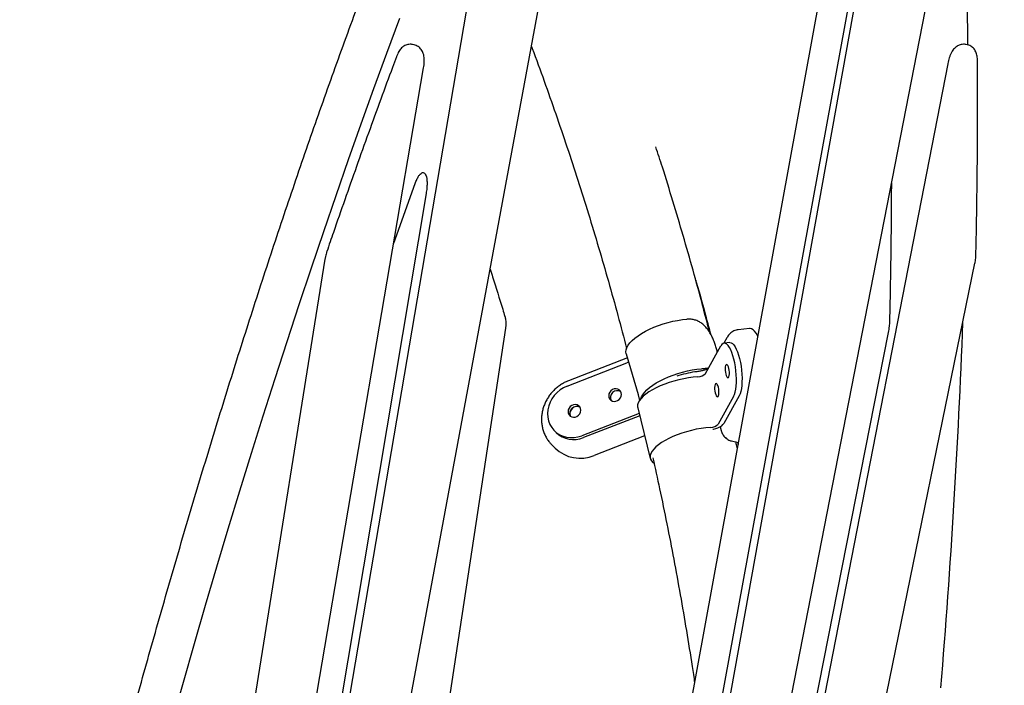
# Model space of a CAD drawing. Units: millimetres. Extents: x 41590 to 79380, y 2375 to 30495.
# Drawn here: x 75761 to 76426, y 24827 to 25277 of the extents above; entities that cross this region are included whole.
import ezdxf

# ---------------------------------------------------------------- set-up
doc = ezdxf.new("R2010")
doc.units = ezdxf.units.MM
doc.header["$PDSIZE"] = -1
doc.layers.add('размер', color=92, linetype='Continuous', lineweight=15)
doc.dimstyles.new('Размер М1.1', dxfattribs={"dimtxt": 300, "dimasz": 200, "dimexe": 1, "dimexo": 1, "dimgap": 50, "dimtad": 1, "dimdec": 0, "dimzin": 0, "dimtxsty": 'Standard', "dimcen": 2.5, "dimazin": 0, "dimtfac": 1, "dimtmove": 0, "dimatfit": 3, "dimfxl": 1, "dimtzin": 0, "dimarcsym": 0})

# ---------------------------------------------------------------- blocks, each defined once
blk = doc.blocks.new('*D79')
at = {"layer": 'Defpoints', "color": 0, "transparency": 16777216}
for p in [(74842.65, 28616.05), (74788.08, 23404.18), (79336.21, 23404.18)]:
    blk.add_point(p, dxfattribs=at)
at = {"layer": 'размер', "color": 0, "lineweight": -2, "transparency": 16777216}
for p, q in [((74843.65, 28616.05), (79337.21, 28616.05)), ((79336.21, 28416.05), (79336.21, 23604.18)), ((74789.08, 23404.18), (79337.21, 23404.18))]:
    blk.add_line(p, q, dxfattribs=at)
at = {"layer": 'размер', "color": 0, "transparency": 16777216}
for points in [[(79302.88, 28416.05), (79369.55, 28416.05), (79336.21, 28616.05)], [(79302.88, 23604.18), (79369.55, 23604.18), (79336.21, 23404.18)]]:
    blk.add_solid(points, dxfattribs=at)
at = {"layer": 'размер', "color": 0, "transparency": 16777216, "insert": (78986.21, 25561.78), "char_height": 300, "attachment_point": 2, "rotation": 90}
blk.add_mtext('5200', dxfattribs=at)
blk = doc.blocks.new('*D78')
at = {"layer": 'Defpoints', "color": 0, "transparency": 16777216}
for p in [(74913.75, 26003.18), (75429.72, 23404.18), (78478.63, 23404.18)]:
    blk.add_point(p, dxfattribs=at)
at = {"layer": 'размер', "color": 0, "lineweight": -2, "transparency": 16777216}
for p, q in [((74914.75, 26003.18), (78479.63, 26003.18)), ((78478.63, 25803.18), (78478.63, 23604.18)), ((75430.72, 23404.18), (78479.63, 23404.18))]:
    blk.add_line(p, q, dxfattribs=at)
at = {"layer": 'размер', "color": 0, "transparency": 16777216}
for points in [[(78445.3, 25803.18), (78511.97, 25803.18), (78478.63, 26003.18)], [(78445.3, 23604.18), (78511.97, 23604.18), (78478.63, 23404.18)]]:
    blk.add_solid(points, dxfattribs=at)
at = {"layer": 'размер', "color": 0, "transparency": 16777216, "insert": (78278.63, 24703.68), "char_height": 300, "attachment_point": 5, "rotation": 90}
blk.add_mtext('2600', dxfattribs=at)

msp = doc.modelspace()

# ---------------------------------------------------------------- linework, layer by layer
at = {"color": 7, "linetype": 'Continuous', "lineweight": 25}
for p, q in [((76136.37, 24389.85), (76353.23, 25577.31)), ((76155.99, 24385.89), (76372.85, 25573.35)), ((76088.3, 25433.89), (75921.75, 24456.31)), ((76210.55, 24453.6), (76401.07, 25431.19)), ((76348.35, 25419.66), (76173.71, 24449.07)), ((75955.97, 24446.36), (76135.84, 25416.95)), ((76027.19, 25259.63), (76026.26, 25259.82)), ((76400.54, 25259.63), (76399.61, 25259.82)), ((76387.3, 25246.76), (76218.42, 24380.2)), ((75886.06, 24377.49), (76033.69, 25244.06)), ((76013.53, 25125.72), (76027.94, 25165.97)), ((76349.53, 25165.97), (76349.5, 25166.57)), ((76035.38, 25159.35), (75928.05, 24519.17)), ((75967.1, 25114.9), (75849.35, 24379.56)), ((75967.1, 25114.9), (75967.1, 25114.9)), ((76254.88, 24376.86), (76405.71, 25112.2)), ((76405.71, 25112.2), (76405.71, 25112.2)), ((76088.95, 25068.49), (76005.69, 24520.8)), ((76253.5, 25068.21), (76245.94, 25067.35)), ((76238.38, 25061.9), (76236.33, 25058.21)), ((76239.19, 24517.77), (76347.4, 25065.47)), ((76223.95, 25037.74), (76234.32, 25056.43)), ((76240.22, 25058.65), (76236.44, 25058.22)), ((76171.16, 25048.36), (76131.52, 25032.93)), ((76170.37, 25051.04), (76178.45, 25023.71)), ((76130.47, 25029.26), (76170.74, 25044.94)), ((76224.86, 25040.75), (76225.91, 25041.28)), ((76178.27, 25024.27), (76179.4, 25019.55)), ((76242.83, 25022.26), (76232.46, 25003.58)), ((76246.62, 25022.69), (76236.25, 25004)), ((76178.15, 25014.63), (76186.66, 24980.47)), ((76179.08, 25010.9), (76140.35, 24995.82)), ((76179.47, 25009.32), (76141.58, 24994.56)), ((76233.79, 25001.9), (76234.43, 24999.34)), ((76121.85, 24999.23), (76123.08, 24997.97)), ((76182.84, 24995.81), (76148.75, 24982.53)), ((76119.99, 24989.9), (76122.46, 24987.38)), ((76241.34, 24992.26), (76246.21, 24991.29)), ((76245.45, 24991.44), (76245.89, 24989.54))]:
    msp.add_line(p, q, dxfattribs=at)
at = {"color": 7, "linetype": 'Continuous', "lineweight": 25, "flags": 128}
for points in [[(76017.31, 25277.3), (76008.61, 25253.75), (75999.97, 25230.01), (75991.39, 25206.1), (75982.88, 25182.02), (75974.43, 25157.78), (75966.06, 25133.37), (75957.75, 25108.81), (75949.52, 25084.09), (75941.36, 25059.22), (75933.27, 25034.21), (75925.26, 25009.05), (75917.32, 24983.76), (75909.47, 24958.33), (75901.69, 24932.78), (75894, 24907.1), (75886.38, 24881.3), (75878.85, 24855.38), (75871.41, 24829.35), (75864.05, 24803.22)], [(76170.37, 25051.04), (76170.35, 25051.1), (76170.16, 25052.44), (76170.33, 25053.87), (76170.85, 25055.37), (76171.71, 25056.92), (76172.91, 25058.51), (76174.43, 25060.11), (76176.26, 25061.71), (76178.37, 25063.28), (76180.73, 25064.82), (76183.33, 25066.29), (76186.12, 25067.69), (76189.08, 25069), (76192.17, 25070.2), (76195.35, 25071.28), (76198.59, 25072.22), (76201.84, 25073.01), (76205.08, 25073.65), (76208.26, 25074.12), (76211.34, 25074.43)], [(76259.3, 25062.94), (76259.03, 25063.44), (76258.04, 25065.07), (76257.02, 25066.38), (76256, 25067.34), (76254.99, 25067.96), (76253.99, 25068.22), (76253.5, 25068.21)], [(76243.05, 25047.41), (76242.4, 25049.76), (76241.67, 25051.89), (76240.88, 25053.78), (76240.04, 25055.36), (76239.17, 25056.63), (76238.29, 25057.54), (76237.42, 25058.07), (76236.56, 25058.23), (76235.75, 25058.01), (76235, 25057.4), (76234.32, 25056.43)], [(76240.22, 25058.65), (76240.35, 25058.66), (76241.2, 25058.5), (76242.07, 25057.96), (76242.95, 25057.05), (76243.82, 25055.79), (76244.66, 25054.21), (76245.45, 25052.32), (76246.18, 25050.19), (76246.84, 25047.84)], [(76242.83, 25022.26), (76243.43, 25023.58), (76243.92, 25025.23), (76244.31, 25027.16), (76244.58, 25029.33), (76244.72, 25031.72), (76244.75, 25034.25), (76244.64, 25036.89), (76244.42, 25039.58), (76244.07, 25042.27), (76243.61, 25044.9), (76243.05, 25047.41)], [(76246.84, 25047.84), (76247.4, 25045.32), (76247.85, 25042.7), (76248.2, 25040.01), (76248.43, 25037.32), (76248.53, 25034.68), (76248.51, 25032.14), (76248.36, 25029.76), (76248.09, 25027.58), (76247.7, 25025.65), (76247.21, 25024.01), (76246.62, 25022.69)], [(76171.99, 25045.55), (76171.48, 25045.26), (76170.74, 25044.94)], [(76180.3, 25020.76), (76180.73, 25021.93), (76181.59, 25023.49), (76182.79, 25025.07), (76184.32, 25026.67), (76186.14, 25028.27), (76188.25, 25029.85), (76190.62, 25031.38), (76193.21, 25032.86), (76196, 25034.26), (76198.96, 25035.57), (76202.05, 25036.77), (76205.23, 25037.84), (76208.47, 25038.78), (76211.73, 25039.58), (76214.96, 25040.21), (76218.14, 25040.69), (76221.22, 25040.99)], [(76237.52, 25037.43), (76237.84, 25036.37), (76238.23, 25035.55), (76238.64, 25035.04), (76239.05, 25034.87), (76239.42, 25035.07), (76239.73, 25035.61), (76239.93, 25036.46), (76240.03, 25037.54), (76240.01, 25038.76), (76239.88, 25040.04), (76239.64, 25041.25), (76239.31, 25042.32), (76238.92, 25043.14), (76238.51, 25043.65), (76238.1, 25043.82), (76237.73, 25043.62), (76237.43, 25043.08), (76237.22, 25042.23), (76237.12, 25041.15), (76237.14, 25039.92), (76237.28, 25038.65), (76237.52, 25037.43)], [(76218.8, 25035.58), (76215.67, 25035.3), (76212.44, 25034.87), (76209.17, 25034.28), (76205.88, 25033.56), (76202.62, 25032.69), (76199.43, 25031.71), (76196.34, 25030.61), (76193.4, 25029.4), (76190.63, 25028.12), (76188.06, 25026.76), (76185.74, 25025.35), (76183.68, 25023.89), (76181.91, 25022.42), (76180.46, 25020.95), (76179.33, 25019.48), (76178.54, 25018.05), (76178.11, 25016.67), (76178.03, 25015.35), (76178.15, 25014.63)], [(76130.47, 25029.26), (76128.04, 25028.12), (76125.77, 25026.67), (76123.69, 25024.93), (76121.85, 25022.94), (76120.29, 25020.74), (76119.03, 25018.37), (76118.11, 25015.88), (76117.54, 25013.33), (76117.34, 25010.75), (76117.5, 25008.22), (76118.02, 25005.77)], [(76166.97, 25024.83), (76166.48, 25025.88), (76165.69, 25026.72), (76164.67, 25027.27), (76163.5, 25027.49), (76162.28, 25027.37), (76161.11, 25026.92), (76160.08, 25026.16), (76159.27, 25025.17), (76158.76, 25024.02), (76158.57, 25022.8), (76158.74, 25021.62), (76159.23, 25020.57), (76160.02, 25019.74), (76161.04, 25019.18), (76162.21, 25018.96), (76163.43, 25019.08), (76164.6, 25019.54), (76165.63, 25020.29), (76166.44, 25021.28), (76166.95, 25022.43), (76167.13, 25023.65), (76166.97, 25024.83)], [(76230.45, 25024.7), (76230.78, 25023.64), (76231.16, 25022.81), (76231.58, 25022.3), (76231.99, 25022.14), (76232.36, 25022.33), (76232.66, 25022.88), (76232.87, 25023.72), (76232.97, 25024.8), (76232.95, 25026.03), (76232.81, 25027.3), (76232.57, 25028.52), (76232.24, 25029.58), (76231.86, 25030.4), (76231.44, 25030.92), (76231.03, 25031.08), (76230.66, 25030.89), (76230.36, 25030.34), (76230.15, 25029.5), (76230.05, 25028.42), (76230.07, 25027.19), (76230.21, 25025.92), (76230.45, 25024.7)], [(76139.52, 25014.14), (76139.03, 25015.19), (76138.24, 25016.03), (76137.22, 25016.58), (76136.05, 25016.81), (76134.83, 25016.69), (76133.66, 25016.23), (76132.63, 25015.47), (76131.83, 25014.48), (76131.31, 25013.33), (76131.13, 25012.12), (76131.29, 25010.94), (76131.79, 25009.89), (76132.58, 25009.05), (76133.6, 25008.5), (76134.76, 25008.27), (76135.98, 25008.39), (76137.15, 25008.85), (76138.18, 25009.6), (76138.99, 25010.6), (76139.5, 25011.75), (76139.69, 25012.96), (76139.52, 25014.14)], [(76118.02, 25005.77), (76118.9, 25003.46), (76120.12, 25001.34), (76121.65, 24999.44), (76123.45, 24997.81), (76125.51, 24996.48), (76127.76, 24995.47), (76130.17, 24994.82), (76132.68, 24994.52), (76135.25, 24994.59), (76137.82, 24995.03), (76140.35, 24995.82)], [(76227.32, 25001.41), (76224.18, 25001.14), (76220.95, 25000.7), (76217.68, 25000.12), (76214.39, 24999.39), (76211.14, 24998.53), (76207.94, 24997.54), (76204.86, 24996.44), (76201.91, 24995.24), (76199.14, 24993.95), (76196.57, 24992.59), (76194.25, 24991.18), (76192.19, 24989.73), (76190.42, 24988.26), (76188.97, 24986.78), (76187.84, 24985.32), (76187.06, 24983.89), (76186.62, 24982.51), (76186.54, 24981.19), (76186.82, 24979.95), (76187.46, 24978.81), (76188.44, 24977.77), (76189.17, 24977.22)], [(76228.93, 25000.11), (76229.18, 25000.17), (76230.79, 25000.62), (76232.31, 25001.18), (76233.67, 25001.83), (76234.81, 25002.54), (76235.69, 25003.28), (76236.25, 25004)]]:
    msp.add_lwpolyline(points, dxfattribs=at)
at = {"color": 7, "linetype": 'Continuous', "lineweight": 25}
for centre, radius, start, end in [((72377.28, 25250.11), 4023.61, 0.13649, 2.32355), ((70870.42, 25280.91), 5531.09, 355.278, 357.83874), ((76225.45, 24974.16), 65.23, 97.6324, 108.76759), ((76218.81, 25042.77), 7.2, 269.98079, 315.63264), ((76164.43, 25021.62), 4.6, 61.69633, 207.2162), ((76137.72, 25010.37), 5.38, 118.72183, 174.33754), ((76136.98, 25010.94), 4.6, 61.69633, 207.2162), ((76227.32, 25008.61), 7.2, 269.98079, 315.63264), ((76134.9, 25010.22), 17.02, 226.00569, 293.11028), ((76234.61, 24999.38), 0.182, 147.50984, 191.72963), ((76139.26, 25004.77), 24.18, 225.9939, 293.12206)]:
    msp.add_arc(centre, radius, start, end, dxfattribs=at)
for points, knots in [([(75761.16, 24509.99), (75762.12, 24513.93), (75765.38, 24527.3), (75770.84, 24549.77), (75777.49, 24577.09), (75783.96, 24603.48), (75790.27, 24628.95), (75796.45, 24653.56), (75802.58, 24677.58), (75808.78, 24701.56), (75815.12, 24725.77), (75821.6, 24750.23), (75828.17, 24774.67), (75834.82, 24799.1), (75841.55, 24823.51), (75848.37, 24847.88), (75855.26, 24872.22), (75862.24, 24896.52), (75869.3, 24920.77), (75876.44, 24944.97), (75883.66, 24969.11), (75890.97, 24993.18), (75898.35, 25017.2), (75905.83, 25041.14), (75913.39, 25065.03), (75921.05, 25088.84), (75928.79, 25112.58), (75936.63, 25136.23), (75944.56, 25159.8), (75952.58, 25183.28), (75960.69, 25206.65), (75968.9, 25229.92), (75977.2, 25253.08), (75985.6, 25276.12), (75994.09, 25299.03), (76002.69, 25321.82), (76011.38, 25344.49), (76020.18, 25367.03), (76029.09, 25389.43), (76038.1, 25411.69), (76045.79, 25430.35), (76050.47, 25441.55), (76052.09, 25445.44)], [0, 0, 0, 0, 0.0117582, 0.0398556, 0.0670644, 0.0933797, 0.1188353, 0.1434852, 0.1673926, 0.1912724, 0.2160151, 0.240825, 0.2657024, 0.2906462, 0.3156551, 0.3407276, 0.365862, 0.3910568, 0.4163098, 0.4416192, 0.4669827, 0.4923983, 0.5178664, 0.5433995, 0.5689982, 0.5946607, 0.6203851, 0.6461696, 0.6720118, 0.6979096, 0.7238604, 0.7498616, 0.7759107, 0.8020046, 0.8281394, 0.8543178, 0.8805535, 0.9068367, 0.9331683, 0.959549, 0.9859813, 1, 1, 1, 1]), ([(76026.25, 25259.78), (76025.95, 25259.84), (76025.14, 25260.02), (76023.8, 25259.96), (76022.35, 25259.66), (76021.03, 25259.11), (76019.86, 25258.38), (76018.82, 25257.48), (76017.85, 25256.39), (76016.97, 25255.07), (76016.15, 25253.51), (76015.63, 25252.27), (76015.4, 25251.63), (76015.39, 25251.61)], [0, 0, 0, 0, 0.059755, 0.158713, 0.253515, 0.346297, 0.436056, 0.527636, 0.627423, 0.738323, 0.861734, 0.996244, 1, 1, 1, 1]), ([(76399.61, 25259.8), (76399.55, 25259.82), (76399, 25259.98), (76397.93, 25260), (76396.48, 25259.86), (76395.14, 25259.45), (76393.92, 25258.85), (76392.8, 25258.07), (76391.78, 25257.11), (76390.81, 25255.93), (76389.88, 25254.47), (76389.04, 25252.74), (76388.33, 25250.86), (76387.77, 25248.95), (76387.46, 25247.58), (76387.32, 25246.85), (76387.3, 25246.76)], [0, 0, 0, 0, 0.0086258, 0.0826447, 0.1521435, 0.2200098, 0.2876449, 0.3568903, 0.4299886, 0.5098401, 0.6044055, 0.7078405, 0.8063761, 0.8976333, 0.9872219, 1, 1, 1, 1]), ([(76033.69, 25244.06), (76033.69, 25244.08), (76033.81, 25244.74), (76033.99, 25246.04), (76034.15, 25248), (76034.16, 25249.98), (76033.96, 25251.88), (76033.54, 25253.61), (76032.95, 25255.09), (76032.19, 25256.38), (76031.23, 25257.51), (76030.09, 25258.46), (76028.79, 25259.15), (76027.79, 25259.55), (76027.24, 25259.61), (76027.18, 25259.61)], [0, 0, 0, 0, 0.00317, 0.098477, 0.194495, 0.30117, 0.412371, 0.515367, 0.6031, 0.683173, 0.761315, 0.838227, 0.91457, 0.990766, 1, 1, 1, 1]), ([(76106.46, 25258.46), (76106.63, 25258.03), (76109.56, 25250.33), (76115.04, 25235.19), (76122.88, 25213.05), (76130.46, 25190.73), (76137.81, 25168.27), (76144.91, 25145.67), (76151.78, 25122.92), (76158.4, 25100.04), (76164.71, 25077.29), (76168.7, 25062.11), (76170.65, 25054.66)], [0, 0, 0, 0, 0.0064864, 0.1173209, 0.2281514, 0.3389781, 0.4498012, 0.5606208, 0.6714372, 0.7822504, 0.8930608, 1, 1, 1, 1]), ([(76407.37, 25249.03), (76407.36, 25249.49), (76407.34, 25250.47), (76407.18, 25251.97), (76406.86, 25253.46), (76406.34, 25254.92), (76405.62, 25256.23), (76404.7, 25257.38), (76403.59, 25258.35), (76402.26, 25259.11), (76401.22, 25259.53), (76400.61, 25259.6), (76400.54, 25259.61)], [0, 0, 0, 0, 0.10238, 0.218569, 0.342402, 0.455723, 0.563818, 0.667845, 0.770137, 0.87251, 0.985063, 1, 1, 1, 1]), ([(76015.39, 25251.6), (76014.49, 25249.19), (76010.95, 25239.68), (76004.64, 25222.52), (75996.54, 25200.22), (75988.43, 25177.6), (75980.54, 25155.24), (75973.88, 25136.14), (75969.87, 25124.44), (75968.41, 25120.17)], [0, 0, 0, 0, 0.056211, 0.221601, 0.397099, 0.569261, 0.738244, 0.904324, 1, 1, 1, 1]), ([(76406.33, 25117.55), (76406.42, 25121.52), (76406.67, 25132.41), (76406.98, 25150.46), (76407.26, 25171.8), (76407.43, 25193.61), (76407.49, 25215.62), (76407.47, 25234.13), (76407.39, 25245.25), (76407.37, 25249.01)], [0, 0, 0, 0, 0.088874, 0.243595, 0.40674, 0.572456, 0.740961, 0.912483, 1, 1, 1, 1]), ([(76226.73, 25065.4), (76225.12, 25071.61), (76221.48, 25085.69), (76215.51, 25107.5), (76208.86, 25130.85), (76201.95, 25154.05), (76195.79, 25174.03), (76191.84, 25186.21), (76190.37, 25190.76)], [0, 0, 0, 0, 0.146367, 0.332123, 0.517876, 0.703625, 0.889368, 1, 1, 1, 1]), ([(76027.94, 25165.97), (76028.32, 25166.95), (76029.06, 25168.84), (76030.25, 25171), (76031.4, 25172.48), (76032.48, 25173.29), (76033.47, 25173.46), (76034.34, 25173.04), (76035.07, 25172.05), (76035.61, 25170.5), (76035.95, 25168.43), (76036.05, 25165.84), (76035.89, 25162.76), (76035.56, 25160.51), (76035.38, 25159.35)], [0, 0, 0, 0, 0.092323, 0.178153, 0.2603, 0.340693, 0.42043, 0.5, 0.579569, 0.659307, 0.739699, 0.821846, 0.907676, 1, 1, 1, 1]), ([(76348.25, 25072.78), (76348.45, 25081.58), (76348.85, 25099.19), (76349.34, 25130.34), (76349.45, 25152.46), (76349.53, 25165.97)], [0, 0, 0, 0, 0.28002, 0.560019, 1, 1, 1, 1]), ([(75968.4, 25120.16), (75968.3, 25119.86), (75968.02, 25119.03), (75967.61, 25117.54), (75967.29, 25116.07), (75967.15, 25115.18), (75967.11, 25114.9)], [0, 0, 0, 0, 0.1811119, 0.5058423, 0.8460317, 1, 1, 1, 1]), ([(76405.7, 25112.2), (76405.76, 25112.45), (76405.93, 25113.29), (76406.15, 25114.73), (76406.3, 25116.28), (76406.32, 25117.18), (76406.33, 25117.53)], [0, 0, 0, 0, 0.1389354, 0.464338, 0.7911945, 1, 1, 1, 1]), ([(76078.6, 25108.1), (76079.15, 25106.39), (76082.06, 25097.46), (76085.33, 25086.84), (76088.02, 25077.91), (76088.5, 25076.29)], [0, 0, 0, 0, 0.16219, 0.848291, 1, 1, 1, 1]), ([(76217.27, 25100.87), (76217.4, 25100.42), (76219.82, 25092.07), (76223.16, 25079.99), (76226.26, 25068.29), (76227.24, 25064.59)], [0, 0, 0, 0, 0.0374593, 0.6955255, 1, 1, 1, 1]), ([(76088.51, 25076.3), (76088.58, 25076.05), (76088.72, 25075.57), (76088.95, 25074.52), (76089.16, 25073.15), (76089.22, 25071.35), (76089.14, 25069.79), (76088.99, 25068.81), (76088.94, 25068.49)], [0, 0, 0, 0, 0.107626, 0.210058, 0.440413, 0.653931, 0.884366, 1, 1, 1, 1]), ([(76230.92, 25055.88), (76230.62, 25056.83), (76230.02, 25058.73), (76228.8, 25061.65), (76227.35, 25064.51), (76225.66, 25067.19), (76223.72, 25069.58), (76221.58, 25071.53), (76219.26, 25073), (76216.78, 25073.98), (76214.12, 25074.5), (76212.27, 25074.45), (76211.34, 25074.43)], [0, 0, 0, 0, 0.102287, 0.204573, 0.306927, 0.409259, 0.509984, 0.610676, 0.705388, 0.800123, 0.90002, 1, 1, 1, 1]), ([(76245.96, 25067.31), (76245.76, 25067.3), (76245.01, 25067.26), (76243.76, 25066.86), (76242.31, 25066.17), (76241.03, 25065.25), (76239.92, 25064.16), (76239.04, 25063.02), (76238.58, 25062.24), (76238.38, 25061.9)], [0, 0, 0, 0, 0.0581547, 0.2196507, 0.3773514, 0.5351428, 0.6975021, 0.8700117, 1, 1, 1, 1]), ([(76347.4, 25065.47), (76347.66, 25066.89), (76348.11, 25069.43), (76348.21, 25071.76), (76348.25, 25072.78)], [0, 0, 0, 0, 0.5581114, 1, 1, 1, 1]), ([(76231.81, 25051.91), (76231.77, 25052.26), (76231.6, 25053.49), (76231.21, 25054.88), (76230.92, 25055.88)], [0, 0, 0, 0, 0.284409, 1, 1, 1, 1]), ([(76224.85, 25040.76), (76224.82, 25040.75), (76224.26, 25040.4), (76222.83, 25039.95), (76220.59, 25039.38), (76218.52, 25039.04), (76217.21, 25038.86), (76216.78, 25038.8)], [0, 0, 0, 0, 0.014691, 0.30465, 0.579985, 0.861719, 1, 1, 1, 1]), ([(76221.22, 25040.99), (76222.15, 25041.07), (76223.93, 25041.22), (76225.44, 25041.56), (76226.16, 25041.72)], [0, 0, 0, 0, 0.521467, 1, 1, 1, 1]), ([(76131.52, 25032.93), (76130.99, 25032.71), (76129.56, 25032.12), (76127.33, 25030.94), (76124.88, 25029.32), (76122.61, 25027.46), (76120.52, 25025.37), (76118.66, 25023.09), (76117.04, 25020.63), (76115.68, 25018.03), (76114.61, 25015.32), (76113.83, 25012.53), (76113.35, 25009.69), (76113.19, 25006.84), (76113.33, 25004.02), (76113.79, 25001.25), (76114.55, 24998.58), (76115.61, 24996.03), (76116.95, 24993.65), (76118.4, 24991.6), (76119.5, 24990.45), (76119.98, 24989.95)], [0, 0, 0, 0, 0.032495, 0.08712, 0.141821, 0.196612, 0.251472, 0.306381, 0.361315, 0.41625, 0.471162, 0.52602, 0.580789, 0.635432, 0.689915, 0.744206, 0.798286, 0.852147, 0.905801, 0.959273, 1, 1, 1, 1]), ([(76234.43, 24999.34), (76234.49, 24999.11), (76234.67, 24998.46), (76235.15, 24997.37), (76235.89, 24996.14), (76236.8, 24994.99), (76237.86, 24993.98), (76239.03, 24993.14), (76240.21, 24992.55), (76240.99, 24992.35), (76241.34, 24992.26)], [0, 0, 0, 0, 0.0656986, 0.1895361, 0.3156449, 0.4459251, 0.5819647, 0.7244651, 0.8730446, 1, 1, 1, 1]), ([(76245.42, 24986.94), (76245.28, 24987.57), (76244.95, 24989.15), (76244.59, 24990.72), (76244.37, 24991.66)], [0, 0, 0, 0, 0.399747, 1, 1, 1, 1]), ([(76188.39, 24980.83), (76189.92, 24973.89), (76193.17, 24959.08), (76197.85, 24936.26), (76202.5, 24912.39), (76206.9, 24888.42), (76211.03, 24864.33), (76214.25, 24844.51), (76216.01, 24832.67), (76216.56, 24828.94)], [0, 0, 0, 0, 0.1389361, 0.2966011, 0.4542634, 0.6119232, 0.7695807, 0.927236, 1, 1, 1, 1])]:
    msp.add_open_spline(points, degree=3, knots=knots, dxfattribs=at)

# ---------------------------------------------------------------- dimensions: what is measured, and where the dimension line sits
at = {"layer": 'размер'}
dim = msp.add_linear_dim(base=(79336.21, 23404.18), p1=(74842.65, 28616.05), p2=(74788.08, 23404.18), angle=90, text='5200', dimstyle='Размер М1.1', dxfattribs=at)
dim.commit()
dim.dimension.update_dxf_attribs({"geometry": '*D79', "text_midpoint": (79336.21, 25561.78), "dimtype": 160})
dim = msp.add_linear_dim(base=(78478.63, 23404.18), p1=(74913.75, 26003.18), p2=(75429.72, 23404.18), angle=90, text='2600', dimstyle='Размер М1.1', dxfattribs=at)
dim.commit()
dim.dimension.update_dxf_attribs({"geometry": '*D78', "text_midpoint": (78278.63, 24703.68)})

doc.saveas('drawing.dxf')
